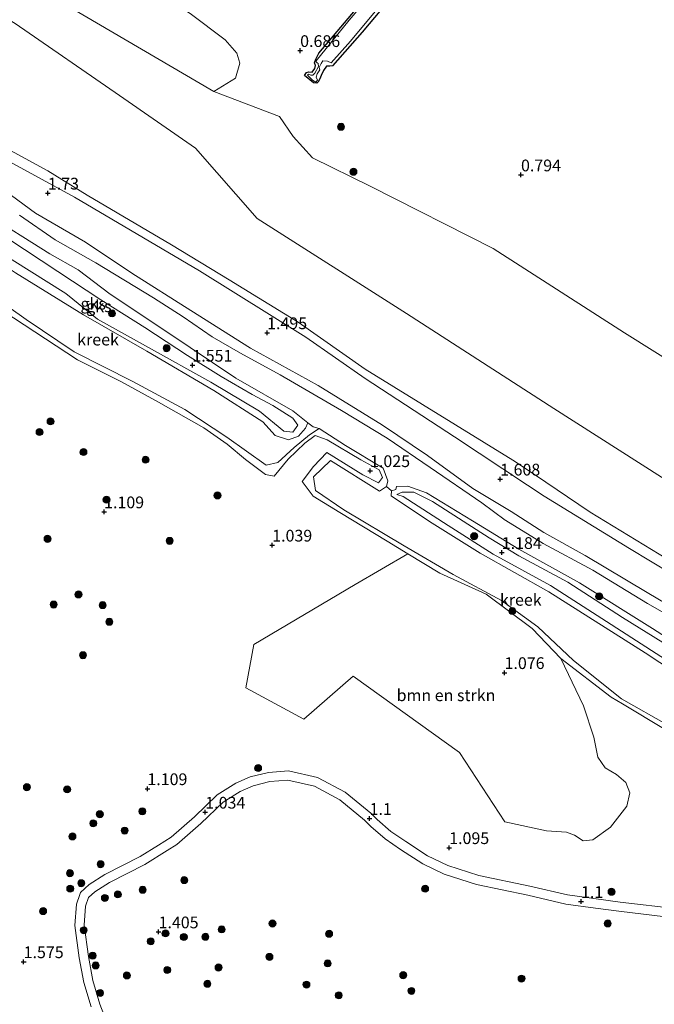
# Model space of a CAD drawing. Units: metres. Extents: x 79996 to 90006, y 412498 to 418751.
# Drawn here: x 80248 to 80383, y 416433 to 416643 of the extents above; entities that cross this region are included whole.
import ezdxf
from ezdxf.enums import TextEntityAlignment as Align

# ---------------------------------------------------------------- set-up
doc = ezdxf.new("R2010")
doc.units = ezdxf.units.M
doc.layers.get('0').update_dxf_attribs({"lineweight": 25})
for name, color, linetype, lineweight in [('B-ME-GR-BOMENSTRUIKEN-GV-B6', 93, 'Continuous', 18), ('B-ME-GR-BOOM-GV-B6', 93, 'Continuous', 18), ('B-ME-GR-BOOM-S-B1', 93, 'Continuous', 18), ('B-ME-GW-HOOGTEPUNT-S-B1', 10, 'Continuous', 25), ('B-ME-GW-INSTEEKWATERGANG-L-B1', 10, 'Continuous', 25), ('B-ME-GW-KRUINLIJN-L-B1', 93, 'Continuous', 18), ('B-ME-GW-TEENLIJN-L-B1', 93, 'Continuous', 18), ('B-ME-IE-GRASLAND-GV-B6', 93, 'Continuous', 18), ('B-ME-IE-GRONDWERKLIJN-GROND_INGERICHT-GV-B6', 253, 'Continuous', 18), ('B-ME-IE-GRONDWERKLIJN-GROND_NIETINGERICHT-GV-B6', 253, 'Continuous', 18), ('B-ME-OG-WATER-GV-B6', 153, 'Continuous', 18), ('B-ME-VH-VERH_SOORT-ONVERHARD-GV-B6', 8, 'Continuous', 18)]:
    doc.layers.add(name, color=color, linetype=linetype, lineweight=lineweight)
doc.styles.add('NLCS-ISO', font='NLCS-ISO.TTF')

# ---------------------------------------------------------------- blocks, each defined once
blk = doc.blocks.new('boom')
blk.add_hatch(color=256).paths.add_polyline_path([(-0.75, 0, 1), (0.75, 0, 1)])
blk.add_circle((0, 0), 0.75)
blk = doc.blocks.new('hoogtepunt')
for p, q in [((-0.5, 0), (0.5, 0)), ((0, 0.5), (0, -0.5))]:
    blk.add_line(p, q)

msp = doc.modelspace()

# ---------------------------------------------------------------- linework, layer by layer
at = {"layer": 'B-ME-GR-BOMENSTRUIKEN-GV-B6'}
msp.add_polyline3d([(80363.516, 416506.849, 0.954), (80368.355, 416496.793, 1.053), (80370.548, 416490.131, 1.025), (80371.371, 416485.85, 1.031), (80372.953, 416483.57, 1.045), (80375.386, 416482.139, 1.037), (80377.369, 416480.469, 1.031), (80378.17, 416478.218, 1.027), (80377.596, 416475.392, 1.037), (80374.073, 416470.962, 1.068), (80370.349, 416468.219, 1.047), (80368.258, 416467.993, 1.037), (80366.4, 416469.264, 1.039), (80364.693, 416469.878, 1.041), (80360.501, 416470.186, 1.051), (80351.573, 416472.038, 1.161), (80341.922, 416486.847, 1.161), (80319.32, 416503.075, 1.161), (80308.838, 416493.901, 1.161), (80296.431, 416500.578, 1.161), (80298.133, 416509.855, 1.043), (80319.703, 416522.587, 1.043), (80330.957, 416529.147, 1.045), (80337.785, 416524.998, 1.025), (80347.594, 416520.545, 0.978), (80357.447, 416513.271, 0.954), (80363.516, 416506.849, 0.954)], dxfattribs=at)
at = {"layer": 'B-ME-GR-BOOM-GV-B6'}
msp.add_polyline3d([(80289.654, 416627.636, 1.019), (80258.851, 416645.667, 0.972), (80238.755, 416658.903, 0.953), (80179.968, 416697.623, 0.897), (80183.988, 416702.856, 0.686), (80185.567, 416703.945, 0.58), (80188.259, 416703.841, 0.504), (80192.99, 416701.417, 0.48), (80227.574, 416679.513, 0.648), (80257.365, 416661.339, 0.561), (80284.62, 416644.203, 0.667), (80292.047, 416638.623, 0.672), (80294.542, 416635.773, 0.686), (80295.194, 416633.618, 0.676), (80294.279, 416630.482, 0.744), (80289.654, 416627.636, 1.019)], dxfattribs=at)
at = {"layer": 'B-ME-GW-INSTEEKWATERGANG-L-B1'}
msp.add_polyline3d([(80358.603, 416684.947, 0.782), (80344.106, 416667.542, 0.757), (80321.241, 416640.273, 0.757), (80314.894, 416633.065, 0.848), (80314.323, 416633.014, 0.783), (80313.625, 416632.984, 0.77), (80312.999, 416632.118, 0.744), (80312.493, 416631.023, 0.744), (80312.251, 416630.343, 0.705), (80311.858, 416629.7, 0.705), (80311.558, 416629.383, 0.718), (80310.88, 416629.48, 0.692), (80308.975, 416631.035, 0.679), (80309.391, 416631.66, 0.705), (80309.845, 416631.796, 0.718), (80310.556, 416631.745, 0.679), (80311.131, 416632.541, 0.679), (80311.299, 416633.168, 0.666), (80311.047, 416633.706, 0.718), (80311.35, 416634.52, 0.679), (80312.038, 416635.769, 0.64), (80333.079, 416660.757, 0.666), (80354.22, 416687.268, 0.678)], dxfattribs=at)
at = {"layer": 'B-ME-GW-KRUINLIJN-L-B1'}
for points in [[(80516.675, 416464.204, 1.998), (80505.432, 416468.928, 1.915), (80489.573, 416478.266, 1.932), (80475.946, 416487.264, 1.915), (80455.028, 416501.35, 1.915), (80437.288, 416512.711, 2.065), (80411.401, 416528.782, 1.965), (80389.857, 416542.372, 2.032), (80362.016, 416560.114, 1.949), (80330.645, 416580.322, 1.998), (80298.898, 416600.534, 1.949), (80285.777, 416615.515, 1.949), (80269.606, 416626.741, 1.915), (80247.329, 416642.072, 1.965), (80235.531, 416649.378, 1.879)], [(80502.726, 416454.924, 2.17), (80495.319, 416458.877, 2.049), (80488.929, 416463.126, 2.008), (80473.58, 416473.246, 2.008), (80453.882, 416485.311, 2.103), (80433.036, 416498.783, 2.062), (80414.948, 416509.878, 1.967), (80395.342, 416520.487, 1.846), (80389.327, 416526.077, 1.994), (80369.733, 416538.03, 1.967), (80357.882, 416546.019, 1.958), (80353.335, 416549.085, 1.954), (80321.84, 416568.468, 1.954), (80307.6, 416578.451, 2.089), (80292.94, 416587.492, 2.049), (80280.628, 416594.96, 2.103), (80262.694, 416605.505, 2.089), (80254.332, 416610.728, 2.103), (80234.599, 416621.465, 2.076), (80227.557, 416625.82, 2.07)], [(80395.981, 416512.556, 1.354), (80381.902, 416520.885, 1.368), (80368.699, 416528.781, 1.368), (80359.893, 416533.69, 1.368), (80352.935, 416538.157, 1.344), (80344.76, 416543.045, 1.462), (80335.118, 416550.057, 1.495), (80325.567, 416556.578, 1.405), (80311.833, 416564.996, 1.443), (80297.446, 416572.976, 1.462), (80284.77, 416580.97, 1.462), (80272.176, 416588.937, 1.504), (80262.345, 416595.497, 1.476), (80251.698, 416601.687, 1.546), (80243.832, 416607.448, 1.546), (80235.237, 416612.401, 1.608), (80225.101, 416618.563, 1.603)], [(80245.825, 416596.288, 1.565), (80256.434, 416589.294, 1.528), (80265.63, 416583.271, 1.523), (80274.93, 416577.322, 1.452), (80284.062, 416571.42, 1.462), (80291.197, 416566.89, 1.485), (80297.815, 416563.075, 1.471), (80302.196, 416560.732, 1.462), (80306.435, 416558.049, 1.302), (80307.554, 416556.551, 1.227), (80306.471, 416555.086, 1.302), (80304.518, 416555.261, 1.363), (80299.344, 416559.534, 1.321), (80288.989, 416565.678, 1.532), (80275.748, 416573.111, 1.537), (80264.864, 416579.137, 1.589), (80258.125, 416584.58, 1.612), (80243.067, 416594.055, 1.575)], [(80242.168, 416582.532, 1.199), (80249.262, 416577.922, 1.199), (80260.615, 416570.468, 1.081), (80269.99, 416565.753, 1.001), (80277.905, 416561.456, 0.996), (80287.538, 416555.947, 0.968), (80292.465, 416552.498, 0.996), (80296.427, 416549.203, 1.067), (80300.654, 416546.035, 1.086), (80302.469, 416545.668, 1.086), (80305.486, 416549.331, 1.114), (80308.992, 416552.734, 1.128), (80311.224, 416554.334, 1.156), (80313.771, 416553.428, 1.147), (80320.957, 416549.143, 1.119), (80324.871, 416547.004, 1.062), (80325.575, 416545.435, 1.006), (80324.726, 416544.289, 1.006), (80321.356, 416546.001, 1.039), (80313.705, 416550.707, 1.081), (80310.84, 416547.761, 1.081), (80308.455, 416544.558, 1.18), (80310.806, 416541.434, 1.1), (80316.439, 416537.95, 1.1), (80326.539, 416531.831, 1.057), (80330.957, 416529.147, 1.045), (80337.785, 416524.998, 1.025), (80347.594, 416520.545, 0.978), (80357.447, 416513.271, 0.954), (80363.516, 416506.849, 0.954), (80374.239, 416498.644, 0.822), (80376.665, 416497.194, 0.833), (80385.761, 416491.759, 0.874)], [(80394.777, 416486.929, 0.804), (80397.846, 416487.752, 0.799), (80399.923, 416491.731, 0.879), (80400.071, 416495.074, 0.931), (80399.268, 416497.696, 1.147), (80387.036, 416505.845, 1.241), (80373.254, 416514.76, 1.241), (80361.336, 416522.394, 1.264), (80349.096, 416529.051, 1.274), (80339.538, 416535.149, 1.297), (80329.934, 416541.391, 1.274), (80328.595, 416541.818, 1.274), (80329.756, 416542.261, 1.293)], [(80399.337, 416485.265, 0.804), (80400.187, 416487.989, 0.841), (80401.451, 416490.033, 0.846), (80402.501, 416492.311, 0.888), (80401.972, 416494.624, 0.912), (80402.519, 416496.969, 1.086), (80402.439, 416498.54, 1.114), (80395.035, 416503.724, 1.18), (80385.238, 416510.267, 1.184), (80376.632, 416515.619, 1.208), (80364.999, 416523.125, 1.316), (80354.595, 416528.745, 1.293), (80348.233, 416532.554, 1.293), (80336.179, 416540.314, 1.293), (80332.191, 416542.289, 1.293), (80329.756, 416542.261, 1.293)]]:
    msp.add_polyline3d(points, dxfattribs=at)
at = {"layer": 'B-ME-GW-TEENLIJN-L-B1'}
msp.add_line((80312.083, 416555.827, 0.376), (80310.031, 416554.5, 0.808), dxfattribs=at)
for points in [[(80169.778, 416704.335, 0.888), (80179.968, 416697.623, 0.897), (80238.755, 416658.903, 0.953), (80258.851, 416645.667, 0.972), (80289.654, 416627.636, 1.019), (80303.666, 416622.28, 0.902), (80306.548, 416618, 0.855), (80310.681, 416613.52, 0.995), (80323.053, 416607.378, 1.042), (80349.093, 416594.164, 1.042), (80377.099, 416576.187, 1.089), (80421.115, 416548.575, 0.902), (80470.789, 416516.404, 0.785), (80518.653, 416485.966, 1.019), (80523.143, 416484.708, 1.039), (80528.362, 416483.246, 1.062)], [(80226.748, 416623.429, 1.848), (80234.571, 416618.981, 1.848), (80259.964, 416605.109, 1.864), (80286.596, 416589.449, 1.615), (80309.211, 416575.274, 1.632), (80321.881, 416566.511, 1.632), (80340.904, 416554.052, 1.731), (80356.456, 416543.753, 1.664)], [(80309.65, 416557.07, 0.376), (80309.167, 416555.934, 0.597), (80307.7, 416554.235, 0.865), (80305.56, 416553.436, 0.836), (80302.679, 416554.383, 0.757), (80300.118, 416557.259, 0.644), (80289.671, 416563.918, 0.648), (80275.424, 416572.326, 0.648), (80261.938, 416580.038, 0.648), (80247.438, 416588.967, 0.742), (80233.558, 416598.23, 0.771), (80226.289, 416601.304, 0.771), (80220.998, 416604.76, 0.787)], [(80218.79, 416598.236, 0.685), (80227.122, 416593.151, 0.686), (80235.513, 416586.983, 0.686), (80242.253, 416584.302, 0.686), (80249.7, 416579.084, 0.686), (80259.934, 416572.169, 0.789), (80272.44, 416565.855, 0.785), (80283.51, 416559.897, 0.691), (80292.443, 416553.99, 0.691), (80300.795, 416548.004, 0.691), (80303.276, 416548.59, 0.691), (80306.775, 416551.777, 0.691), (80310.031, 416554.5, 0.808)], [(80326.378, 416543.501, 0.376), (80324.94, 416542.476, 0.564), (80314.511, 416549.024, 0.634), (80310.848, 416545.52, 0.832), (80311.275, 416542.661, 0.832), (80317.36, 416538.552, 0.86), (80330.153, 416530.841, 0.78), (80340.626, 416524.768, 0.7), (80350.879, 416519.203, 0.573), (80358.65, 416513.601, 0.573), (80366.196, 416506.42, 0.634), (80376.46, 416498.276, 0.634), (80386.448, 416492.611, 0.634), (80391.918, 416489.473, 0.634), (80395.363, 416488.736, 0.724), (80398.212, 416491.514, 0.686), (80398.903, 416494.192, 0.686), (80397.074, 416497.752, 0.625), (80381.49, 416508.063, 0.672), (80360.968, 416521.055, 0.639), (80346.337, 416529.274, 0.568), (80335.588, 416536.067, 0.568), (80327.412, 416541.476, 0.564), (80327.469, 416542.561, 0.376)], [(80356.456, 416543.753, 1.664), (80359.982, 416541.418, 1.648), (80378.106, 416530.279, 1.815), (80387.077, 416524.863, 1.665), (80393.738, 416519.146, 1.648), (80399.704, 416515.411, 1.565), (80413.617, 416507.693, 1.582), (80434.593, 416495.452, 1.781), (80459.255, 416479.492, 1.698), (80478.399, 416467.892, 1.532), (80496.437, 416456.319, 1.698), (80502.166, 416453.38, 1.741)]]:
    msp.add_polyline3d(points, dxfattribs=at)
at = {"layer": 'B-ME-IE-GRASLAND-GV-B6'}
for points in [[(80344.106, 416667.542, 0.757), (80321.241, 416640.273, 0.757), (80314.894, 416633.065, 0.848), (80314.323, 416633.014, 0.783), (80313.625, 416632.984, 0.77), (80312.999, 416632.118, 0.744), (80312.493, 416631.023, 0.744), (80312.251, 416630.343, 0.705), (80311.858, 416629.7, 0.705), (80311.558, 416629.383, 0.718), (80310.88, 416629.48, 0.692), (80308.975, 416631.035, 0.679), (80309.391, 416631.66, 0.705), (80309.845, 416631.796, 0.718), (80310.556, 416631.745, 0.679), (80311.131, 416632.541, 0.679), (80311.299, 416633.168, 0.666), (80311.047, 416633.706, 0.718), (80311.35, 416634.52, 0.679), (80312.038, 416635.769, 0.64), (80333.079, 416660.757, 0.666)], [(80334.625, 416661.814, 0.38), (80318.474, 416642.806, 0.38), (80311.455, 416634.124, 0.38), (80311.471, 416633.899, 0.38), (80311.671, 416633.683, 0.38), (80311.869, 416633.611, 0.38), (80311.956, 416632.943, 0.38), (80311.173, 416631.513, 0.38), (80310.701, 416631.106, 0.38), (80310.331, 416631.088, 0.38), (80309.779, 416631.309, 0.38), (80309.626, 416631.098, 0.38), (80310.651, 416630.002, 0.38), (80311.398, 416629.605, 0.38), (80311.685, 416630.003, 0.38), (80311.437, 416630.646, 0.38), (80311.649, 416631.383, 0.38), (80312.2, 416632.196, 0.38), (80312.059, 416632.69, 0.38), (80312.476, 416633.564, 0.38), (80312.882, 416634.126, 0.38), (80313.825, 416634.051, 0.38), (80314.605, 416633.701, 0.38), (80318.739, 416638.339, 0.38), (80329.251, 416651.018, 0.38)]]:
    msp.add_polyline3d(points, dxfattribs=at)
at = {"layer": 'B-ME-IE-GRONDWERKLIJN-GROND_INGERICHT-GV-B6'}
for points in [[(80421.115, 416548.575, 0.902), (80377.099, 416576.187, 1.089), (80349.093, 416594.164, 1.042), (80323.053, 416607.378, 1.042), (80310.681, 416613.52, 0.995), (80306.548, 416618, 0.855), (80303.666, 416622.28, 0.902), (80289.654, 416627.636, 1.019), (80294.279, 416630.482, 0.744), (80295.194, 416633.618, 0.676), (80294.542, 416635.773, 0.686), (80292.047, 416638.623, 0.672), (80284.62, 416644.203, 0.667), (80257.365, 416661.339, 0.561), (80227.574, 416679.513, 0.648), (80192.99, 416701.417, 0.48), (80188.259, 416703.841, 0.504), (80185.567, 416703.945, 0.58), (80183.988, 416702.856, 0.686), (80179.968, 416697.623, 0.897), (80169.778, 416704.335, 0.888), (80161.841, 416708.732, 0.841), (80149.945, 416713.776, 1.122)], [(80333.079, 416660.757, 0.666), (80312.038, 416635.769, 0.64), (80311.35, 416634.52, 0.679), (80311.047, 416633.706, 0.718), (80311.299, 416633.168, 0.666), (80311.131, 416632.541, 0.679), (80310.556, 416631.745, 0.679), (80309.845, 416631.796, 0.718), (80309.391, 416631.66, 0.705), (80308.975, 416631.035, 0.679), (80310.88, 416629.48, 0.692), (80311.558, 416629.383, 0.718), (80311.858, 416629.7, 0.705), (80312.251, 416630.343, 0.705), (80312.493, 416631.023, 0.744), (80312.999, 416632.118, 0.744), (80313.625, 416632.984, 0.77), (80314.323, 416633.014, 0.783), (80314.894, 416633.065, 0.848), (80321.241, 416640.273, 0.757), (80344.106, 416667.542, 0.757)], [(80389.857, 416542.372, 2.032), (80362.016, 416560.114, 1.949), (80330.645, 416580.322, 1.998), (80298.898, 416600.534, 1.949), (80285.777, 416615.515, 1.949), (80269.606, 416626.741, 1.915), (80247.329, 416642.072, 1.965), (80235.531, 416649.378, 1.879), (80238.755, 416658.903, 0.953), (80258.851, 416645.667, 0.972), (80289.654, 416627.636, 1.019)], [(80389.327, 416526.077, 1.994), (80369.733, 416538.03, 1.967), (80357.882, 416546.019, 1.958), (80353.335, 416549.085, 1.954), (80321.84, 416568.468, 1.954), (80307.6, 416578.451, 2.089), (80292.94, 416587.492, 2.049), (80280.628, 416594.96, 2.103), (80262.694, 416605.505, 2.089), (80254.332, 416610.728, 2.103), (80234.599, 416621.465, 2.076), (80227.557, 416625.82, 2.07), (80233.324, 416642.858, 1.998), (80235.531, 416649.378, 1.879), (80247.329, 416642.072, 1.965), (80269.606, 416626.741, 1.915), (80285.777, 416615.515, 1.949), (80298.898, 416600.534, 1.949), (80330.645, 416580.322, 1.998), (80362.016, 416560.114, 1.949), (80389.857, 416542.372, 2.032)], [(80289.654, 416627.636, 1.019), (80303.666, 416622.28, 0.902), (80306.548, 416618, 0.855), (80310.681, 416613.52, 0.995), (80323.053, 416607.378, 1.042), (80349.093, 416594.164, 1.042), (80377.099, 416576.187, 1.089), (80421.115, 416548.575, 0.902)], [(80387.077, 416524.863, 1.665), (80378.106, 416530.279, 1.815), (80359.982, 416541.418, 1.648), (80356.456, 416543.753, 1.664), (80340.904, 416554.052, 1.731), (80321.881, 416566.511, 1.632), (80309.211, 416575.274, 1.632), (80286.596, 416589.449, 1.615), (80259.964, 416605.109, 1.864), (80234.571, 416618.981, 1.848), (80226.748, 416623.429, 1.848), (80227.557, 416625.82, 2.07), (80234.599, 416621.465, 2.076), (80254.332, 416610.728, 2.103), (80262.694, 416605.505, 2.089), (80280.628, 416594.96, 2.103), (80292.94, 416587.492, 2.049), (80307.6, 416578.451, 2.089), (80321.84, 416568.468, 1.954), (80353.335, 416549.085, 1.954), (80357.882, 416546.019, 1.958), (80369.733, 416538.03, 1.967), (80389.327, 416526.077, 1.994)], [(80234.571, 416618.981, 1.848), (80259.964, 416605.109, 1.864), (80286.596, 416589.449, 1.615), (80309.211, 416575.274, 1.632), (80321.881, 416566.511, 1.632), (80340.904, 416554.052, 1.731), (80356.456, 416543.753, 1.664)], [(80395.981, 416512.556, 1.354), (80381.902, 416520.885, 1.368), (80368.699, 416528.781, 1.368), (80359.893, 416533.69, 1.368), (80352.935, 416538.157, 1.344), (80344.76, 416543.045, 1.462), (80335.118, 416550.057, 1.495), (80325.567, 416556.578, 1.405), (80311.833, 416564.996, 1.443), (80297.446, 416572.976, 1.462), (80284.77, 416580.97, 1.462), (80272.176, 416588.937, 1.504), (80262.345, 416595.497, 1.476), (80251.698, 416601.687, 1.546), (80243.832, 416607.448, 1.546)], [(80356.456, 416543.753, 1.664), (80359.982, 416541.418, 1.648), (80378.106, 416530.279, 1.815), (80387.077, 416524.863, 1.665)]]:
    msp.add_polyline3d(points, dxfattribs=at)
at = {"layer": 'B-ME-IE-GRONDWERKLIJN-GROND_NIETINGERICHT-GV-B6'}
for points in [[(80243.832, 416607.448, 1.546), (80251.698, 416601.687, 1.546), (80262.345, 416595.497, 1.476), (80272.176, 416588.937, 1.504), (80284.77, 416580.97, 1.462), (80297.446, 416572.976, 1.462), (80311.833, 416564.996, 1.443), (80325.567, 416556.578, 1.405), (80335.118, 416550.057, 1.495), (80344.76, 416543.045, 1.462), (80352.935, 416538.157, 1.344), (80359.893, 416533.69, 1.368), (80368.699, 416528.781, 1.368), (80381.902, 416520.885, 1.368), (80395.981, 416512.556, 1.354)], [(80240.713, 416601.873, 0.376), (80254.711, 416593.027, 0.376), (80260.742, 416589.653, 0.376), (80267.607, 416584.445, 0.376), (80279.634, 416576.437, 0.376), (80294.348, 416566.582, 0.376), (80306.478, 416559.575, 0.376), (80309.65, 416557.07, 0.376), (80309.167, 416555.934, 0.597), (80307.7, 416554.235, 0.865), (80305.56, 416553.436, 0.836), (80302.679, 416554.383, 0.757), (80300.118, 416557.259, 0.644), (80289.671, 416563.918, 0.648), (80275.424, 416572.326, 0.648), (80261.938, 416580.038, 0.648), (80247.438, 416588.967, 0.742)], [(80393.302, 416512.09, 0.376), (80381.944, 416518.584, 0.376), (80370.361, 416525.657, 0.376), (80359.773, 416531.363, 0.376), (80351.805, 416536.254, 0.376), (80351.654, 416536.346, 0.376), (80346.73, 416539.983, 0.376), (80335.725, 416547.515, 0.376), (80326.56, 416553.799, 0.376), (80316.839, 416559.674, 0.376), (80303.761, 416567.241, 0.376), (80295.299, 416571.873, 0.376), (80289.294, 416575.371, 0.376), (80283.139, 416579.597, 0.376), (80276.832, 416583.666, 0.376), (80264.504, 416591.134, 0.376), (80255.843, 416596.035, 0.376), (80248.312, 416601.299, 0.376)], [(80245.825, 416596.288, 1.565), (80256.434, 416589.294, 1.528), (80265.63, 416583.271, 1.523), (80274.93, 416577.322, 1.452), (80284.062, 416571.42, 1.462), (80291.197, 416566.89, 1.485), (80297.815, 416563.075, 1.471), (80302.196, 416560.732, 1.462), (80306.435, 416558.049, 1.302), (80307.554, 416556.551, 1.227), (80306.471, 416555.086, 1.302), (80304.518, 416555.261, 1.363), (80299.344, 416559.534, 1.321), (80288.989, 416565.678, 1.532), (80275.748, 416573.111, 1.537), (80264.864, 416579.137, 1.589), (80258.125, 416584.58, 1.612), (80243.067, 416594.055, 1.575)], [(80243.067, 416594.055, 1.575), (80258.125, 416584.58, 1.612), (80264.864, 416579.137, 1.589), (80275.748, 416573.111, 1.537), (80288.989, 416565.678, 1.532), (80299.344, 416559.534, 1.321), (80304.518, 416555.261, 1.363), (80306.471, 416555.086, 1.302), (80307.554, 416556.551, 1.227), (80306.435, 416558.049, 1.302), (80302.196, 416560.732, 1.462), (80297.815, 416563.075, 1.471), (80291.197, 416566.89, 1.485), (80284.062, 416571.42, 1.462), (80274.93, 416577.322, 1.452), (80265.63, 416583.271, 1.523), (80256.434, 416589.294, 1.528), (80245.825, 416596.288, 1.565)], [(80242.253, 416584.302, 0.686), (80249.7, 416579.084, 0.686), (80259.934, 416572.169, 0.789), (80272.44, 416565.855, 0.785), (80283.51, 416559.897, 0.691), (80292.443, 416553.99, 0.691), (80300.795, 416548.004, 0.691), (80303.276, 416548.59, 0.691), (80306.775, 416551.777, 0.691), (80310.031, 416554.5, 0.808)], [(80242.168, 416582.532, 1.199), (80249.262, 416577.922, 1.199), (80260.615, 416570.468, 1.081), (80269.99, 416565.753, 1.001), (80277.905, 416561.456, 0.996), (80287.538, 416555.947, 0.968), (80292.465, 416552.498, 0.996), (80296.427, 416549.203, 1.067), (80300.654, 416546.035, 1.086), (80302.469, 416545.668, 1.086), (80305.486, 416549.331, 1.114), (80308.992, 416552.734, 1.128), (80311.224, 416554.334, 1.156), (80313.771, 416553.428, 1.147), (80320.957, 416549.143, 1.119), (80324.871, 416547.004, 1.062), (80325.575, 416545.435, 1.006), (80324.726, 416544.289, 1.006), (80321.356, 416546.001, 1.039), (80313.705, 416550.707, 1.081), (80310.84, 416547.761, 1.081), (80308.455, 416544.558, 1.18), (80310.806, 416541.434, 1.1), (80316.439, 416537.95, 1.1), (80326.539, 416531.831, 1.057), (80330.957, 416529.147, 1.045)], [(80385.761, 416491.759, 0.874), (80376.665, 416497.194, 0.833), (80374.239, 416498.644, 0.822), (80363.516, 416506.849, 0.954), (80357.447, 416513.271, 0.954), (80347.594, 416520.545, 0.978), (80337.785, 416524.998, 1.025), (80330.957, 416529.147, 1.045), (80326.539, 416531.831, 1.057), (80316.439, 416537.95, 1.1), (80310.806, 416541.434, 1.1), (80308.455, 416544.558, 1.18), (80310.84, 416547.761, 1.081), (80313.705, 416550.707, 1.081), (80321.356, 416546.001, 1.039), (80324.726, 416544.289, 1.006), (80325.575, 416545.435, 1.006), (80324.871, 416547.004, 1.062), (80320.957, 416549.143, 1.119), (80313.771, 416553.428, 1.147), (80311.224, 416554.334, 1.156), (80308.992, 416552.734, 1.128), (80305.486, 416549.331, 1.114), (80302.469, 416545.668, 1.086), (80300.654, 416546.035, 1.086), (80296.427, 416549.203, 1.067), (80292.465, 416552.498, 0.996), (80287.538, 416555.947, 0.968), (80277.905, 416561.456, 0.996), (80269.99, 416565.753, 1.001), (80260.615, 416570.468, 1.081), (80249.262, 416577.922, 1.199), (80242.168, 416582.532, 1.199)], [(80310.031, 416554.5, 0.808), (80312.083, 416555.827, 0.376), (80317.663, 416552.197, 0.376), (80325.716, 416547.374, 0.376), (80326.719, 416544.685, 0.376), (80326.378, 416543.501, 0.376), (80324.94, 416542.476, 0.564), (80314.511, 416549.024, 0.634), (80310.848, 416545.52, 0.832), (80311.275, 416542.661, 0.832), (80317.36, 416538.552, 0.86), (80330.153, 416530.841, 0.78), (80340.626, 416524.768, 0.7), (80350.879, 416519.203, 0.573), (80358.65, 416513.601, 0.573), (80366.196, 416506.42, 0.634), (80376.46, 416498.276, 0.634), (80386.448, 416492.611, 0.634)], [(80397.074, 416497.752, 0.625), (80381.49, 416508.063, 0.672), (80360.968, 416521.055, 0.639), (80346.337, 416529.274, 0.568), (80335.588, 416536.067, 0.568), (80327.412, 416541.476, 0.564), (80327.469, 416542.561, 0.376), (80328.367, 416542.824, 0.376), (80328.516, 416543.453, 0.376), (80330.978, 416543.561, 0.376), (80334.932, 416542.132, 0.376), (80344.68, 416536.144, 0.376), (80354.575, 416530.153, 0.376), (80367.508, 416522.985, 0.376), (80382.996, 416513.255, 0.376), (80397.12, 416504.189, 0.376)], [(80387.036, 416505.845, 1.241), (80373.254, 416514.76, 1.241), (80361.336, 416522.394, 1.264), (80349.096, 416529.051, 1.274), (80339.538, 416535.149, 1.297), (80329.934, 416541.391, 1.274), (80328.595, 416541.818, 1.274), (80329.756, 416542.261, 1.293), (80332.191, 416542.289, 1.293), (80336.179, 416540.314, 1.293), (80348.233, 416532.554, 1.293), (80354.595, 416528.745, 1.293), (80364.999, 416523.125, 1.316), (80376.632, 416515.619, 1.208), (80385.238, 416510.267, 1.184)], [(80385.238, 416510.267, 1.184), (80376.632, 416515.619, 1.208), (80364.999, 416523.125, 1.316), (80354.595, 416528.745, 1.293), (80348.233, 416532.554, 1.293), (80336.179, 416540.314, 1.293), (80332.191, 416542.289, 1.293), (80329.756, 416542.261, 1.293), (80328.595, 416541.818, 1.274), (80329.934, 416541.391, 1.274), (80339.538, 416535.149, 1.297), (80349.096, 416529.051, 1.274), (80361.336, 416522.394, 1.264), (80373.254, 416514.76, 1.241), (80387.036, 416505.845, 1.241)], [(80330.957, 416529.147, 1.045), (80319.703, 416522.587, 1.043), (80298.133, 416509.855, 1.043), (80296.431, 416500.578, 1.161), (80308.838, 416493.901, 1.161), (80319.32, 416503.075, 1.161), (80341.922, 416486.847, 1.161), (80351.573, 416472.038, 1.161), (80360.501, 416470.186, 1.051), (80364.693, 416469.878, 1.041), (80366.4, 416469.264, 1.039), (80368.258, 416467.993, 1.037), (80370.349, 416468.219, 1.047), (80374.073, 416470.962, 1.068), (80377.596, 416475.392, 1.037), (80378.17, 416478.218, 1.027), (80377.369, 416480.469, 1.031), (80375.386, 416482.139, 1.037), (80372.953, 416483.57, 1.045), (80371.371, 416485.85, 1.031), (80370.548, 416490.131, 1.025), (80368.355, 416496.793, 1.053), (80363.516, 416506.849, 0.954), (80374.239, 416498.644, 0.822), (80376.665, 416497.194, 0.833), (80385.761, 416491.759, 0.874)], [(80388.392, 416453.535, 1.114), (80376.134, 416454.979, 1.137), (80364.927, 416456.487, 1.17), (80356.947, 416458.384, 1.142), (80346.058, 416460.644, 1.137), (80339.45, 416462.752, 1.137), (80335.101, 416464.861, 1.199), (80330.494, 416467.854, 1.18), (80327.329, 416469.993, 1.067), (80324.412, 416472.541, 1.114), (80323.048, 416473.898, 1.231), (80317.577, 416478.398, 1.236), (80311.749, 416481.516, 1.25), (80305.527, 416482.932, 1.194), (80301.269, 416482.586, 1.133), (80297.394, 416481.633, 1.114), (80294.358, 416480.313, 1.081), (80290.383, 416477.798, 1.076), (80285.53, 416473.147, 1.104), (80280.57, 416468.819, 1.123), (80277.872, 416467.134, 1.127), (80273.995, 416464.712, 1.133), (80266.467, 416460.87, 1.109), (80263.137, 416458.731, 1.123), (80261.272, 416457.045, 1.189), (80261.127, 416456.62, 1.201), (80260.415, 416454.54, 1.26), (80260.038, 416449.98, 1.33), (80261.013, 416443.097, 1.401), (80261.963, 416437.847, 1.537), (80263.527, 416432.641, 1.669)], [(80266.254, 416431.003, 1.673), (80265.418, 416433.21, 1.669), (80263.887, 416438.308, 1.537), (80262.964, 416443.412, 1.401), (80262.025, 416450.038, 1.33), (80262.363, 416454.133, 1.26), (80262.976, 416455.922, 1.189), (80264.341, 416457.157, 1.123), (80267.452, 416459.155, 1.109), (80274.968, 416462.991, 1.133), (80279.7, 416465.947, 1.126), (80281.75, 416467.227, 1.123), (80286.863, 416471.689, 1.104), (80291.607, 416476.235, 1.076), (80295.285, 416478.562, 1.081), (80298.028, 416479.755, 1.114), (80301.587, 416480.63, 1.133), (80305.385, 416480.939, 1.194), (80311.052, 416479.649, 1.25), (80316.473, 416476.749, 1.236), (80321.721, 416472.432, 1.231), (80323.065, 416471.096, 1.114), (80326.122, 416468.425, 1.067), (80329.403, 416466.207, 1.18), (80334.129, 416463.138, 1.199), (80338.715, 416460.913, 1.137), (80345.556, 416458.731, 1.137), (80356.518, 416456.456, 1.142), (80364.566, 416454.543, 1.17), (80370.877, 416453.694, 1.152), (80375.887, 416453.02, 1.137), (80388.141, 416451.576, 1.114)]]:
    msp.add_polyline3d(points, dxfattribs=at)
at = {"layer": 'B-ME-OG-WATER-GV-B6'}
for points in [[(80329.251, 416651.018, 0.38), (80318.739, 416638.339, 0.38), (80314.605, 416633.701, 0.38), (80313.825, 416634.051, 0.38), (80312.882, 416634.126, 0.38), (80312.476, 416633.564, 0.38), (80312.059, 416632.69, 0.38), (80312.2, 416632.196, 0.38), (80311.649, 416631.383, 0.38), (80311.437, 416630.646, 0.38), (80311.685, 416630.003, 0.38), (80311.398, 416629.605, 0.38), (80310.651, 416630.002, 0.38), (80309.626, 416631.098, 0.38), (80309.779, 416631.309, 0.38), (80310.331, 416631.088, 0.38), (80310.701, 416631.106, 0.38), (80311.173, 416631.513, 0.38), (80311.956, 416632.943, 0.38), (80311.869, 416633.611, 0.38), (80311.671, 416633.683, 0.38), (80311.471, 416633.899, 0.38), (80311.455, 416634.124, 0.38), (80318.474, 416642.806, 0.38), (80334.625, 416661.814, 0.38)], [(80397.12, 416504.189, 0.376), (80382.996, 416513.255, 0.376), (80367.508, 416522.985, 0.376), (80354.575, 416530.153, 0.376), (80344.68, 416536.144, 0.376), (80334.932, 416542.132, 0.376), (80330.978, 416543.561, 0.376), (80328.516, 416543.453, 0.376), (80328.367, 416542.824, 0.376), (80327.469, 416542.561, 0.376), (80326.378, 416543.501, 0.376), (80326.719, 416544.685, 0.376), (80325.716, 416547.374, 0.376), (80317.663, 416552.197, 0.376), (80312.083, 416555.827, 0.376), (80310.778, 416556.179, 0.376), (80309.65, 416557.07, 0.376), (80306.478, 416559.575, 0.376), (80294.348, 416566.582, 0.376), (80279.634, 416576.437, 0.376), (80267.607, 416584.445, 0.376), (80260.742, 416589.653, 0.376), (80254.711, 416593.027, 0.376), (80240.713, 416601.873, 0.376)], [(80248.312, 416601.299, 0.376), (80255.843, 416596.035, 0.376), (80264.504, 416591.134, 0.376), (80276.832, 416583.666, 0.376), (80283.139, 416579.597, 0.376), (80289.294, 416575.371, 0.376), (80295.299, 416571.873, 0.376), (80303.761, 416567.241, 0.376), (80316.839, 416559.674, 0.376), (80326.56, 416553.799, 0.376), (80335.725, 416547.515, 0.376), (80346.73, 416539.983, 0.376), (80351.654, 416536.346, 0.376), (80351.805, 416536.254, 0.376), (80359.773, 416531.363, 0.376), (80370.361, 416525.657, 0.376), (80381.944, 416518.584, 0.376), (80393.302, 416512.09, 0.376)], [(80247.438, 416588.967, 0.742), (80261.938, 416580.038, 0.648), (80275.424, 416572.326, 0.648), (80289.671, 416563.918, 0.648), (80300.118, 416557.259, 0.644), (80302.679, 416554.383, 0.757), (80305.56, 416553.436, 0.836), (80307.7, 416554.235, 0.865), (80309.167, 416555.934, 0.597), (80309.65, 416557.07, 0.376), (80310.778, 416556.179, 0.376), (80312.083, 416555.827, 0.376), (80310.031, 416554.5, 0.808), (80306.775, 416551.777, 0.691), (80303.276, 416548.59, 0.691), (80300.795, 416548.004, 0.691), (80292.443, 416553.99, 0.691), (80283.51, 416559.897, 0.691), (80272.44, 416565.855, 0.785), (80259.934, 416572.169, 0.789), (80249.7, 416579.084, 0.686), (80242.253, 416584.302, 0.686)], [(80386.448, 416492.611, 0.634), (80376.46, 416498.276, 0.634), (80366.196, 416506.42, 0.634), (80358.65, 416513.601, 0.573), (80350.879, 416519.203, 0.573), (80340.626, 416524.768, 0.7), (80330.153, 416530.841, 0.78), (80317.36, 416538.552, 0.86), (80311.275, 416542.661, 0.832), (80310.848, 416545.52, 0.832), (80314.511, 416549.024, 0.634), (80324.94, 416542.476, 0.564), (80326.378, 416543.501, 0.376)], [(80326.378, 416543.501, 0.376), (80327.469, 416542.561, 0.376), (80327.412, 416541.476, 0.564), (80335.588, 416536.067, 0.568), (80346.337, 416529.274, 0.568), (80360.968, 416521.055, 0.639), (80381.49, 416508.063, 0.672), (80397.074, 416497.752, 0.625)]]:
    msp.add_polyline3d(points, dxfattribs=at)
at = {"layer": 'B-ME-VH-VERH_SOORT-ONVERHARD-GV-B6'}
for points in [[(80263.527, 416432.641, 1.669), (80261.963, 416437.847, 1.537), (80261.013, 416443.097, 1.401), (80260.038, 416449.98, 1.33), (80260.415, 416454.54, 1.26), (80261.127, 416456.62, 1.201), (80261.272, 416457.045, 1.189), (80263.137, 416458.731, 1.123), (80266.467, 416460.87, 1.109), (80273.995, 416464.712, 1.133), (80277.872, 416467.134, 1.127), (80280.57, 416468.819, 1.123), (80285.53, 416473.147, 1.104), (80290.383, 416477.798, 1.076), (80294.358, 416480.313, 1.081), (80297.394, 416481.633, 1.114), (80301.269, 416482.586, 1.133), (80305.527, 416482.932, 1.194), (80311.749, 416481.516, 1.25), (80317.577, 416478.398, 1.236), (80323.048, 416473.898, 1.231), (80324.412, 416472.541, 1.114), (80327.329, 416469.993, 1.067), (80330.494, 416467.854, 1.18), (80335.101, 416464.861, 1.199), (80339.45, 416462.752, 1.137), (80346.058, 416460.644, 1.137), (80356.947, 416458.384, 1.142), (80364.927, 416456.487, 1.17), (80376.134, 416454.979, 1.137), (80388.392, 416453.535, 1.114)], [(80388.141, 416451.576, 1.114), (80375.887, 416453.02, 1.137), (80370.877, 416453.694, 1.152), (80364.566, 416454.543, 1.17), (80356.518, 416456.456, 1.142), (80345.556, 416458.731, 1.137), (80338.715, 416460.913, 1.137), (80334.129, 416463.138, 1.199), (80329.403, 416466.207, 1.18), (80326.122, 416468.425, 1.067), (80323.065, 416471.096, 1.114), (80321.721, 416472.432, 1.231), (80316.473, 416476.749, 1.236), (80311.052, 416479.649, 1.25), (80305.385, 416480.939, 1.194), (80301.587, 416480.63, 1.133), (80298.028, 416479.755, 1.114), (80295.285, 416478.562, 1.081), (80291.607, 416476.235, 1.076), (80286.863, 416471.689, 1.104), (80281.75, 416467.227, 1.123), (80279.7, 416465.947, 1.126), (80274.968, 416462.991, 1.133), (80267.452, 416459.155, 1.109), (80264.341, 416457.157, 1.123), (80262.976, 416455.922, 1.189), (80262.363, 416454.133, 1.26), (80262.025, 416450.038, 1.33), (80262.964, 416443.412, 1.401), (80263.887, 416438.308, 1.537), (80265.418, 416433.21, 1.669), (80266.254, 416431.003, 1.673)]]:
    msp.add_polyline3d(points, dxfattribs=at)

# ---------------------------------------------------------------- block references
at = {"layer": 'B-ME-GR-BOOM-S-B1', "rotation": 90}
for p in [(80316.725, 416620.103, 0.749), (80319.375, 416610.517, 0.643), (80267.983, 416580.349, 1.593), (80279.599, 416572.937, 1.601), (80254.891, 416557.357, 1.391), (80252.552, 416555.083, 1.541), (80261.903, 416550.821, 1.354), (80275.133, 416549.184, 1.316), (80266.804, 416540.67, 1.092), (80290.431, 416541.576, 1.166), (80254.256, 416532.343, 1.204), (80280.255, 416531.906, 1.316), (80345.073, 416532.895, 1.227), (80260.841, 416520.498, 1.316), (80371.679, 416520.082, 0.592), (80255.566, 416518.341, 1.279), (80265.995, 416518.223, 1.391), (80353.198, 416516.956, 0.7), (80267.407, 416514.68, 1.391), (80261.798, 416507.559, 1.541), (80299.073, 416483.522, 1.354), (80249.859, 416479.449, 1.653), (80258.433, 416478.977, 1.691), (80265.382, 416473.694, 1.466), (80274.426, 416474.303, 1.316), (80263.992, 416471.754, 1.616), (80259.557, 416468.956, 1.578), (80270.678, 416470.203, 1.316), (80265.548, 416463.043, 1.803), (80259.019, 416461.139, 1.765), (80261.437, 416459.001, 1.803), (80283.361, 416459.654, 1.428), (80259.083, 416457.836, 1.84), (80269.232, 416456.613, 1.616), (80274.497, 416457.6, 1.616), (80334.623, 416457.826, 1.503), (80374.308, 416457.172, 1.354), (80266.465, 416455.861, 1.616), (80253.313, 416453.048, 1.765), (80302.142, 416450.416, 1.578), (80373.496, 416450.431, 1.428), (80261.957, 416448.971, 1.384), (80279.359, 416448.31, 1.503), (80291.317, 416449.158, 1.691), (80314.187, 416448.231, 1.653), (80276.217, 416446.611, 1.691), (80283.262, 416447.539, 1.653), (80287.86, 416447.584, 1.84), (80263.856, 416443.557, 1.316), (80264.494, 416441.48, 1.616), (80301.494, 416443.302, 1.616), (80313.877, 416441.914, 1.274), (80271.14, 416439.346, 1.653), (80279.737, 416440.517, 1.63), (80290.658, 416441.04, 1.691), (80329.968, 416439.408, 1.114), (80288.28, 416437.579, 1.691), (80309.367, 416437.405, 1.878), (80355.16, 416438.683, 1.17), (80265.435, 416435.61, 1.653), (80316.235, 416435.117, 1.653), (80331.707, 416436.053, 1.677)]:
    msp.add_blockref('boom', p, dxfattribs=at)
at = {"layer": 'B-ME-GW-HOOGTEPUNT-S-B1', "rotation": 90}
for p in [(80308.029, 416636.312, 0.686), (80308.029, 416636.312, 0.686), (80355.038, 416609.833, 0.794), (80355.038, 416609.833, 0.794), (80254.316, 416605.956, 1.73), (80254.316, 416605.956, 1.73), (80300.995, 416576.211, 1.495), (80300.995, 416576.211, 1.495), (80285.085, 416569.299, 1.551), (80285.085, 416569.299, 1.551), (80322.905, 416546.841, 1.025), (80322.905, 416546.841, 1.025), (80350.616, 416545.047, 1.608), (80350.616, 416545.047, 1.608), (80266.29, 416538.073, 1.109), (80266.29, 416538.073, 1.109), (80302.076, 416530.983, 1.039), (80302.076, 416530.983, 1.039), (80350.937, 416529.408, 1.184), (80350.937, 416529.408, 1.184), (80351.537, 416503.834, 1.076), (80351.537, 416503.834, 1.076), (80275.506, 416479.107, 1.109), (80275.506, 416479.107, 1.109), (80287.838, 416474.108, 1.034), (80287.838, 416474.108, 1.034), (80322.815, 416472.772, 1.1), (80322.815, 416472.772, 1.1), (80339.75, 416466.554, 1.095), (80339.75, 416466.554, 1.095), (80367.813, 416455.078, 1.1), (80367.813, 416455.078, 1.1), (80277.887, 416448.611, 1.405), (80277.887, 416448.611, 1.405), (80249.169, 416442.256, 1.575), (80249.169, 416442.256, 1.575)]:
    msp.add_blockref('hoogtepunt', p, dxfattribs=at)

# ---------------------------------------------------------------- texts
at = {"layer": 'B-ME-GR-BOMENSTRUIKEN-GV-B6', "ltscale": 0.2, "style": 'NLCS-ISO'}
msp.add_text('bmn en strkn', height=2.5, dxfattribs=at).set_placement((80339.0713, 416499.0219), align=Align.MIDDLE_CENTER)
at = {"layer": 'B-ME-GW-HOOGTEPUNT-S-B1', "ltscale": 0.2, "style": 'NLCS-ISO'}
for s, p in [('0.686', (80308.029, 416636.312, 0.686)), ('0.686', (80308.029, 416636.312, 0.686)), ('0.794', (80355.038, 416609.833, 0.794)), ('0.794', (80355.038, 416609.833, 0.794)), ('1.73', (80254.316, 416605.956, 1.73)), ('1.73', (80254.316, 416605.956, 1.73)), ('1.495', (80300.995, 416576.211, 1.495)), ('1.495', (80300.995, 416576.211, 1.495)), ('1.551', (80285.085, 416569.299, 1.551)), ('1.551', (80285.085, 416569.299, 1.551)), ('1.025', (80322.905, 416546.841, 1.025)), ('1.025', (80322.905, 416546.841, 1.025)), ('1.608', (80350.616, 416545.047, 1.608)), ('1.608', (80350.616, 416545.047, 1.608)), ('1.109', (80266.29, 416538.073, 1.109)), ('1.109', (80266.29, 416538.073, 1.109)), ('1.039', (80302.076, 416530.983, 1.039)), ('1.039', (80302.076, 416530.983, 1.039)), ('1.184', (80350.937, 416529.408, 1.184)), ('1.184', (80350.937, 416529.408, 1.184)), ('1.076', (80351.537, 416503.834, 1.076)), ('1.076', (80351.537, 416503.834, 1.076)), ('1.109', (80275.506, 416479.107, 1.109)), ('1.109', (80275.506, 416479.107, 1.109)), ('1.034', (80287.838, 416474.108, 1.034)), ('1.034', (80287.838, 416474.108, 1.034)), ('1.1', (80322.815, 416472.772, 1.1)), ('1.1', (80322.815, 416472.772, 1.1)), ('1.095', (80339.75, 416466.554, 1.095)), ('1.095', (80339.75, 416466.554, 1.095)), ('1.1', (80367.813, 416455.078, 1.1)), ('1.1', (80367.813, 416455.078, 1.1)), ('1.405', (80277.887, 416448.611, 1.405)), ('1.405', (80277.887, 416448.611, 1.405)), ('1.575', (80249.169, 416442.256, 1.575)), ('1.575', (80249.169, 416442.256, 1.575))]:
    msp.add_text(s, height=2.5, dxfattribs=at).set_placement(p, align=Align.BOTTOM_LEFT)
at = {"layer": 'B-ME-IE-GRONDWERKLIJN-GROND_NIETINGERICHT-GV-B6', "ltscale": 0.2, "style": 'NLCS-ISO'}
for p in [(80263.9778, 416582.4135), (80265.1869, 416581.8654)]:
    msp.add_text('gks', height=2.5, dxfattribs=at).set_placement(p, align=Align.MIDDLE_CENTER)
at = {"layer": 'B-ME-OG-WATER-GV-B6', "ltscale": 0.2, "style": 'NLCS-ISO'}
for p in [(80265.0019, 416574.774), (80354.9898, 416519.3488)]:
    msp.add_text('kreek', height=2.5, dxfattribs=at).set_placement(p, align=Align.MIDDLE_CENTER)

doc.saveas('drawing.dxf')
